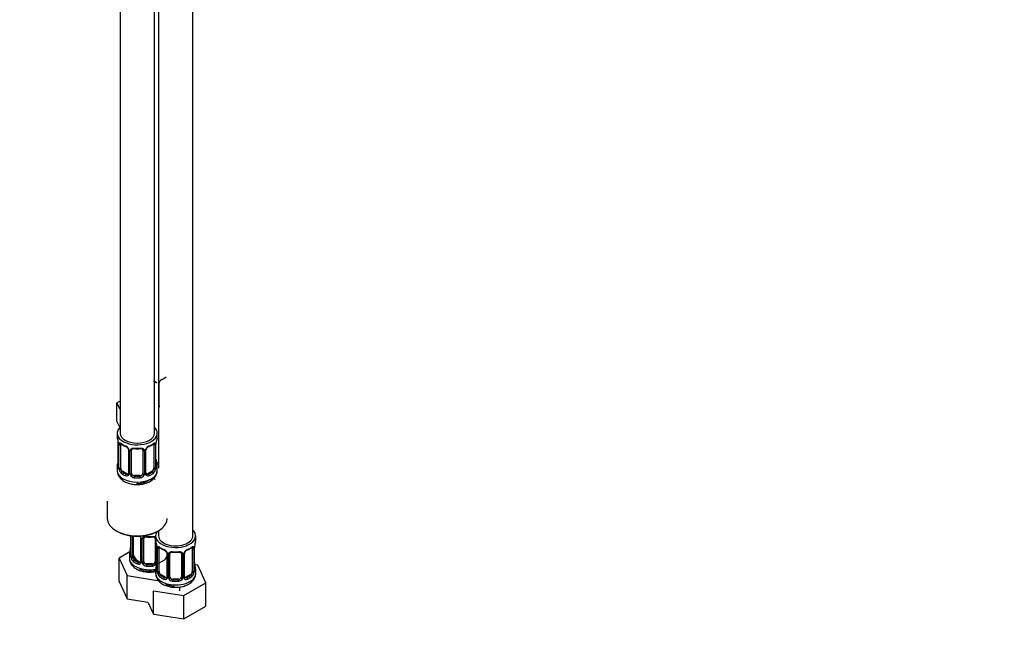
# Paper-space layout 'Layout1' of a CAD drawing. Units: millimetres. Extents: x 0 to 1776, y 0 to 2565.
# Drawn here: x 1432 to 1776, y 286 to 504 of the extents above; entities that cross this region are included whole.
import ezdxf
from ezdxf import colors
from ezdxf.entities.mleader import LeaderData, LeaderLine
from ezdxf.lldxf.tags import DXFTag
from ezdxf.math import Vec2, Vec3

# ---------------------------------------------------------------- set-up
doc = ezdxf.new("R2010")
doc.units = ezdxf.units.MM
doc.layers.add('DV6_Défaut', color=7, linetype='Continuous')
doc.layers.add('Défaut', color=7, linetype='Continuous')
tags = doc.linetypes.add('PHANTOM2', pattern=[31.75, 15.875, -3.175, 3.175, -3.175, 3.175, -3.175]).pattern_tags.tags
tags[14:15] = [DXFTag(74, 4), DXFTag(75, 0), DXFTag(340, '0'), DXFTag(46, 0.0), DXFTag(50, 0.0), DXFTag(44, 0.0), DXFTag(45, 0.0)]
tags[12:13] = [DXFTag(74, 4), DXFTag(75, 0), DXFTag(340, '0'), DXFTag(46, 0.0), DXFTag(50, 0.0), DXFTag(44, 0.0), DXFTag(45, 0.0)]
tags[10:11] = [DXFTag(74, 4), DXFTag(75, 0), DXFTag(340, '0'), DXFTag(46, 0.0), DXFTag(50, 0.0), DXFTag(44, 0.0), DXFTag(45, 0.0)]
tags[8:9] = [DXFTag(74, 4), DXFTag(75, 0), DXFTag(340, '0'), DXFTag(46, 0.0), DXFTag(50, 0.0), DXFTag(44, 0.0), DXFTag(45, 0.0)]
tags[6:7] = [DXFTag(74, 4), DXFTag(75, 0), DXFTag(340, '0'), DXFTag(46, 0.0), DXFTag(50, 0.0), DXFTag(44, 0.0), DXFTag(45, 0.0)]
tags[4:5] = [DXFTag(74, 4), DXFTag(75, 0), DXFTag(340, '0'), DXFTag(46, 0.0), DXFTag(50, 0.0), DXFTag(44, 0.0), DXFTag(45, 0.0)]

# ---------------------------------------------------------------- blocks, each defined once
blk = doc.blocks.new('_DOT')
at = {"color": 0}
blk.add_line((0, 0), (-1, 0), dxfattribs=at)
at = {"color": 0, "const_width": 0.333}
blk.add_lwpolyline([(-0.1665, 0, 1), (0.1665, 0, 1)], format="xyb", close=True, dxfattribs=at)
blk = doc.blocks.new('SE5')
at = {"layer": 'DV6_Défaut', "color": 7, "linetype": 'Continuous'}
for p, q in [((1467.04, 564.63), (1467.04, 359.04)), ((1492.47, 323.11), (1492.47, 567.37)), ((1479.04, 359.04), (1479.04, 536.98)), ((1480.47, 536.66), (1480.47, 346.87)), ((1466.04, 359.04), (1466.04, 357.83)), ((1480.04, 357.83), (1480.04, 359.04)), ((1466.49, 355.3), (1466.49, 347.24)), ((1466.51, 355.22), (1466.51, 347.15)), ((1466.63, 347), (1466.63, 355.06)), ((1467.24, 346.91), (1467.24, 354.97)), ((1478.83, 354.97), (1478.83, 346.91)), ((1479.45, 355.06), (1479.45, 347)), ((1479.56, 347.15), (1479.56, 355.22)), ((1479.59, 347.24), (1479.59, 355.3)), ((1469.98, 353.2), (1469.98, 345.13)), ((1470.07, 353.34), (1470.07, 345.27)), ((1470.22, 352.98), (1470.22, 344.92)), ((1470.49, 344.86), (1470.49, 352.92)), ((1471.04, 345.04), (1471.04, 353.1)), ((1475.04, 353.1), (1475.04, 345.04)), ((1475.58, 352.92), (1475.58, 344.86)), ((1475.85, 344.92), (1475.85, 352.98)), ((1476.01, 345.27), (1476.01, 353.34)), ((1476.09, 345.13), (1476.09, 353.2)), ((1466.45, 349.6), (1466.23, 349.56)), ((1480.47, 348.62), (1479.7, 349.06)), ((1466.04, 347.48), (1466.04, 345.97)), ((1467.94, 345.68), (1467.72, 345.55)), ((1469.36, 344.87), (1467.94, 345.68)), ((1469.36, 344.87), (1469.13, 344.73)), ((1478.13, 345.68), (1476.71, 344.87)), ((1476.71, 344.87), (1476.94, 344.73)), ((1478.13, 345.68), (1478.36, 345.55)), ((1480.04, 345.97), (1480.04, 347.48)), ((1472.04, 344.22), (1472.04, 344.04)), ((1474.04, 344.22), (1472.04, 344.22)), ((1474.04, 344.22), (1474.04, 344.04)), ((1462.54, 335.3), (1462.54, 329.23)), ((1480.47, 324.95), (1480.47, 323.11)), ((1470.73, 323.21), (1470.73, 316.36)), ((1470.76, 323.2), (1470.76, 316.27)), ((1470.87, 316.12), (1470.87, 323.19)), ((1471.48, 316.03), (1471.48, 323.12)), ((1474.22, 322.32), (1474.22, 314.25)), ((1474.31, 322.46), (1474.31, 314.39)), ((1474.46, 322.1), (1474.46, 314.04)), ((1474.74, 313.98), (1474.74, 322.04)), ((1475.28, 314.16), (1475.28, 322.23)), ((1479.28, 322.23), (1479.28, 314.16)), ((1479.47, 323.11), (1479.47, 321.64)), ((1493.47, 321.64), (1493.47, 323.11)), ((1470.45, 317.53), (1466.68, 315.36)), ((1479.82, 319.96), (1479.82, 313.98)), ((1479.92, 319.11), (1479.92, 311.05)), ((1479.95, 319.03), (1479.95, 310.97)), ((1480.06, 310.81), (1480.06, 318.87)), ((1480.67, 310.72), (1480.67, 318.78)), ((1483.42, 317.01), (1483.42, 308.95)), ((1483.5, 317.15), (1483.5, 309.09)), ((1483.66, 316.8), (1483.66, 308.73)), ((1483.93, 308.67), (1483.93, 316.73)), ((1484.47, 308.85), (1484.47, 316.92)), ((1488.47, 316.92), (1488.47, 308.85)), ((1489.01, 316.73), (1489.01, 308.67)), ((1489.29, 308.73), (1489.29, 316.8)), ((1489.44, 309.09), (1489.44, 317.15)), ((1489.52, 308.95), (1489.52, 317.01)), ((1492.27, 318.78), (1492.27, 310.72)), ((1492.88, 318.87), (1492.88, 310.81)), ((1492.99, 310.97), (1492.99, 319.03)), ((1493.02, 311.05), (1493.02, 319.11)), ((1466.68, 315.36), (1469.52, 309.24)), ((1466.68, 307.2), (1466.68, 315.36)), ((1470.28, 316.6), (1470.28, 315.35)), ((1472.19, 314.8), (1471.96, 314.67)), ((1473.6, 313.99), (1472.19, 314.8)), ((1473.6, 313.99), (1473.37, 313.85)), ((1476.28, 313.35), (1476.28, 313.16)), ((1478.28, 313.35), (1476.28, 313.35)), ((1478.28, 313.35), (1478.28, 313.16)), ((1479.47, 311.29), (1479.47, 310.05)), ((1494.23, 312.89), (1493.1, 313.07)), ((1493.47, 310.05), (1493.47, 311.29)), ((1497.07, 306.77), (1494.23, 312.89)), ((1466.68, 307.2), (1469.52, 301.08)), ((1469.52, 309.24), (1480.12, 307.6)), ((1469.52, 301.08), (1469.52, 309.24)), ((1480.12, 307.6), (1480.31, 307.72)), ((1481.38, 309.49), (1481.15, 309.36)), ((1482.79, 308.68), (1481.38, 309.49)), ((1482.79, 308.68), (1482.56, 308.55)), ((1485.47, 308.04), (1485.47, 307.85)), ((1487.47, 308.04), (1485.47, 308.04)), ((1487.47, 308.04), (1487.47, 307.85)), ((1489.31, 302.3), (1497.07, 306.77)), ((1491.56, 309.49), (1490.15, 308.68)), ((1490.15, 308.68), (1490.38, 308.55)), ((1491.56, 309.49), (1491.79, 309.36)), ((1497.07, 298.61), (1497.07, 306.77)), ((1478.71, 303.94), (1489.31, 302.3)), ((1478.71, 295.77), (1478.71, 303.94)), ((1487.87, 303.92), (1487.87, 305.28)), ((1469.52, 301.08), (1476.77, 299.96)), ((1476.77, 299.96), (1478.71, 295.77)), ((1489.31, 294.13), (1489.31, 302.3)), ((1489.31, 294.13), (1497.07, 298.61)), ((1478.71, 295.77), (1489.31, 294.13))]:
    blk.add_line(p, q, dxfattribs=at)
at = {"layer": 'DV6_Défaut', "color": 7, "linetype": 'PHANTOM2'}
for p, q in [((1480.6, 368.75), (1480.6, 376.81)), ((1480.69, 368.61), (1480.69, 376.67)), ((1467.04, 370.27), (1465.92, 369.63)), ((1465.92, 369.63), (1467.04, 367.22)), ((1465.92, 363.09), (1465.92, 369.63)), ((1465.92, 363.09), (1466.9, 360.98)), ((1466.47, 360.59), (1466.61, 360.63)), ((1466.78, 361.25), (1466.78, 360.85)), ((1466.23, 356.78), (1466.23, 349.44)), ((1466.24, 356.75), (1466.24, 349.19)), ((1466.35, 348.98), (1466.35, 356.32)), ((1466.24, 349.19), (1466.35, 349.14)), ((1478.07, 342.87), (1478.57, 343.24)), ((1478.57, 343.24), (1479.26, 342.93)), ((1471.63, 323.11), (1471.63, 316.78))]:
    blk.add_line(p, q, dxfattribs=at)
for centre, radius, start, end in [((1479.1, 384.09), 6.74, 292.6282, 307.4419), ((1481.32, 376.69), 0.635, 148.2021, 181.3605), ((1482.4, 376.17), 1.83, 112.9148, 152.2375), ((1480.95, 368.56), 0.258, 167.3434, 222.5498)]:
    blk.add_arc(centre, radius, start, end, dxfattribs=at)
at = {"layer": 'DV6_Défaut', "color": 7, "linetype": 'Continuous'}
for centre, radius, start, end in [((1451.86, 353.02), 14.86, 10.7478, 16.3941), ((1464.08, 355.32), 2.41, 359.5816, 10.4144), ((1462.96, 355.18), 3.55, 0.6583, 9.9884), ((1467.73, 355.1), 1.11, 160.4927, 182.2972), ((1471.53, 360.55), 6.67, 232.4725, 247.4573), ((1467.92, 352.27), 2.5, 29.8198, 66.9998), ((1478.15, 352.27), 2.5, 113.0004, 150.18), ((1474.5, 360.61), 6.74, 292.6282, 307.4419), ((1478.34, 355.1), 1.1, 357.6841, 19.526), ((1483.11, 355.18), 3.55, 170.0079, 179.3454), ((1481.89, 355.33), 2.31, 169.3492, 180.5513), ((1494.21, 353.02), 14.86, 163.606, 169.2521), ((1468.26, 352.69), 1.83, 27.8546, 67.1364), ((1469.06, 352.96), 1.16, 1.0203, 28.275), ((1471.28, 352.93), 0.785, 144.9712, 180.8641), ((1473.04, 365.58), 11.97, 265.0368, 274.9632), ((1474.79, 352.93), 0.785, 359.1311, 35.0336), ((1477.01, 352.96), 1.16, 151.7186, 178.9861), ((1476.73, 353.21), 0.635, 148.2021, 181.3605), ((1477.81, 352.69), 1.83, 112.9148, 152.2375), ((1451.86, 352.28), 14.86, 343.6059, 349.2522), ((1464.18, 349.98), 2.31, 349.3474, 0.5503), ((1482.06, 349.99), 2.48, 179.6469, 190.7656), ((1494.21, 352.28), 14.86, 190.7479, 196.394), ((1465.49, 347.19), 0.997, 345.8709, 2.9213), ((1465.22, 347.11), 1.29, 343.3385, 1.8084), ((1469.52, 347.02), 2.89, 180.5093, 191.9483), ((1468.98, 346.78), 2.32, 188.7542, 226.8152), ((1469.34, 345.08), 0.972, 242.8666, 320.2121), ((1469.41, 345.42), 0.746, 247.8303, 300.0807), ((1469.44, 344.91), 0.779, 325.2937, 1.0277), ((1471.59, 344.87), 1.1, 180.837, 209.4908), ((1472.12, 345.2), 1.72, 210.2871, 265.0453), ((1472.21, 345.24), 1.21, 206.8319, 261.5389), ((1473.86, 345.23), 1.2, 278.249, 333.3802), ((1473.95, 345.2), 1.72, 274.9548, 329.7127), ((1474.48, 344.87), 1.1, 330.5042, 359.168), ((1476.63, 344.91), 0.779, 178.9659, 214.7127), ((1476.74, 345.08), 0.972, 219.7872, 297.134), ((1476.35, 345.08), 0.258, 167.3434, 222.5498), ((1476.66, 345.41), 0.735, 240.1033, 292.8078), ((1477.09, 346.78), 2.32, 313.1842, 351.2464), ((1476.55, 347.02), 2.89, 348.0493, 359.4931), ((1480.85, 347.11), 1.29, 178.1771, 196.676), ((1480.53, 347.18), 0.942, 176.3834, 194.4354), ((1472.51, 321.81), 1.83, 27.8546, 49.7855), ((1472.16, 321.39), 2.5, 29.8198, 46.3949), ((1473.3, 322.08), 1.16, 1.0203, 28.275), ((1475.52, 322.05), 0.785, 144.9712, 180.8641), ((1477.28, 334.7), 11.97, 265.0368, 274.9632), ((1465.3, 316.83), 14.86, 10.7478, 16.3941), ((1507.64, 316.83), 14.86, 163.606, 169.2521), ((1456.11, 321.4), 14.86, 343.6059, 349.2522), ((1468.42, 319.1), 2.31, 349.3474, 0.5503), ((1477.51, 319.13), 2.41, 359.5816, 10.4144), ((1476.39, 318.99), 3.55, 0.6583, 9.9884), ((1481.17, 318.92), 1.11, 160.4927, 182.2972), ((1484.97, 324.36), 6.67, 232.4725, 247.4573), ((1481.35, 316.09), 2.5, 29.8198, 66.9998), ((1481.7, 316.5), 1.83, 27.8546, 67.1364), ((1482.49, 316.78), 1.16, 1.0203, 28.275), ((1484.71, 316.74), 0.785, 144.9712, 180.8641), ((1486.47, 329.4), 11.97, 265.0368, 274.9632), ((1488.23, 316.74), 0.785, 359.1311, 35.0336), ((1490.45, 316.78), 1.16, 151.7186, 178.9861), ((1491.59, 316.09), 2.5, 113.0004, 150.18), ((1490.16, 317.02), 0.635, 148.2021, 181.3605), ((1491.24, 316.51), 1.83, 112.9148, 152.2375), ((1487.94, 324.43), 6.74, 292.6282, 307.4419), ((1491.78, 318.92), 1.1, 357.6841, 19.526), ((1496.54, 318.99), 3.55, 170.0079, 179.3454), ((1495.33, 319.14), 2.31, 169.3492, 180.5513), ((1469.73, 316.31), 0.997, 345.8709, 2.9213), ((1469.46, 316.23), 1.29, 343.3385, 1.8084), ((1473.76, 316.14), 2.89, 180.5093, 191.9483), ((1473.22, 315.9), 2.32, 188.7542, 226.8152), ((1473.58, 314.21), 0.972, 242.8666, 320.2121), ((1473.65, 314.54), 0.746, 247.8303, 300.0807), ((1473.69, 314.03), 0.779, 325.2937, 1.0277), ((1475.83, 313.99), 1.1, 180.837, 209.4908), ((1476.37, 314.32), 1.72, 210.2871, 265.0453), ((1476.46, 314.36), 1.21, 206.8319, 261.5389), ((1478.11, 314.35), 1.2, 278.249, 333.3802), ((1478.19, 314.32), 1.72, 274.9548, 329.7127), ((1465.3, 316.1), 14.86, 343.6059, 349.2522), ((1478.72, 313.99), 1.1, 330.5042, 359.168), ((1477.61, 313.79), 2.31, 349.3474, 0.5503), ((1495.5, 313.8), 2.48, 179.6469, 190.7656), ((1507.64, 316.1), 14.86, 190.7479, 196.394), ((1478.92, 311), 0.997, 345.8709, 2.9213), ((1478.66, 310.93), 1.29, 343.3385, 1.8084), ((1482.96, 310.84), 2.89, 180.5093, 191.9483), ((1482.41, 310.59), 2.32, 188.7542, 226.8152), ((1490.53, 310.59), 2.32, 313.1842, 351.2464), ((1489.99, 310.83), 2.89, 348.0493, 359.4931), ((1494.28, 310.93), 1.29, 178.1771, 196.676), ((1493.96, 311), 0.942, 176.3834, 194.4354), ((1482.77, 308.9), 0.972, 242.8666, 320.2121), ((1482.85, 309.24), 0.746, 247.8303, 300.0807), ((1482.88, 308.72), 0.779, 325.2937, 1.0277), ((1485.03, 308.68), 1.1, 180.837, 209.4908), ((1485.56, 309.01), 1.72, 210.2871, 265.0453), ((1485.65, 309.05), 1.21, 206.8319, 261.5389), ((1487.3, 309.04), 1.2, 278.249, 333.3802), ((1487.38, 309.01), 1.72, 274.9548, 329.7127), ((1487.92, 308.68), 1.1, 330.5042, 359.168), ((1490.06, 308.72), 0.779, 178.9659, 214.7127), ((1490.17, 308.9), 0.972, 219.7872, 297.134), ((1489.79, 308.89), 0.258, 167.3434, 222.5498), ((1490.09, 309.22), 0.735, 240.1033, 292.8078)]:
    blk.add_arc(centre, radius, start, end, dxfattribs=at)
at = {"layer": 'DV6_Défaut', "color": 7, "linetype": 'PHANTOM2'}
for centre, major_axis, ratio, start_param, end_param in [((1478.63, 377.53), (-0.035, 0.398), 0.123712, 3.118855, 3.141651), ((1478.63, 377.53), (-0.035, 0.398), 0.123712, 3.141651, 3.232206), ((1478.63, 376.58), (-1, 0), 0.816497, 3.141593, 3.588106), ((1479.89, 377.07), (0.332, 0.222), 0.641506, 2.810581, 3.147354), ((1479.89, 377.07), (0.332, 0.222), 0.641506, 3.147354, 4.695758), ((1481.54, 378.23), (-0.156, 0.368), 0.483207, 3.142095, 3.182738), ((1481.54, 378.23), (-0.156, 0.368), 0.483207, 3.119298, 3.142095), ((1480.29, 368.61), (-0.4, 0), 0.57735, 1.984548, 3.141593), ((1480.29, 368.61), (-0.4, 0), 0.57735, 3.141593, 3.174454), ((1477.63, 359.24), (-11.4, 0), 0.57735, -0.205725, -0.158391), ((1477.63, 349.44), (11.4, 0), 0.57735, 3.141593, 3.179789), ((1477.63, 349.44), (11.4, 0), 0.57735, 4.681197, 4.750585), ((1477.63, 316.78), (6, 0), 0.57735, 3.141593, 6.003769)]:
    blk.add_ellipse(centre, major_axis=major_axis, ratio=ratio, start_param=start_param, end_param=end_param, dxfattribs=at)
at = {"layer": 'DV6_Défaut', "color": 7, "linetype": 'Continuous'}
for centre, major_axis, ratio, start_param, end_param in [((1473.04, 359.04), (7, 0), 0.57735, 2.600493, 6.283185), ((1473.04, 359.04), (6, 0), 0.57735, 3.141593, 6.283185), ((1473.04, 359.04), (7, 0), 0.57735, 0, 0.5411), ((1473.04, 357.83), (7, 0), 0.57735, 3.141593, 3.293694), ((1466.89, 355.3), (0.4, 0), 0.57735, 3.126148, 3.513239), ((1466.99, 355.15), (0.4, 0), 0.57735, 3.555344, 5.371005), ((1467.05, 355.57), (0.373, -0.146), 0.85055, 3.855675, 5.740852), ((1467.94, 354.56), (-0.5, 0.866), 0.57735, 0.338885, 0.785398), ((1473.04, 357.83), (-7, 0), 0.57735, 0.633297, 0.937499), ((1467.72, 355.57), (0.247, 0.314), 0.658162, 2.44473, 3.14215), ((1469.13, 354.76), (0.156, 0.368), 0.483207, 2.29088, 3.141109), ((1476.94, 354.76), (-0.156, 0.368), 0.483207, 3.142095, 3.992305), ((1473.04, 357.83), (7, 0), 0.57735, 5.345686, 5.649888), ((1478.36, 355.57), (-0.247, 0.314), 0.658162, 3.141007, 3.838456), ((1478.36, 355.57), (-0.247, 0.314), 0.658162, 3.106339, 3.141007), ((1478.13, 354.56), (-0.5, -0.866), 0.57735, 2.802707, 2.980088), ((1479.02, 355.57), (-0.373, -0.146), 0.85055, 0.542333, 2.42751), ((1478.13, 354.56), (0.5, 0.866), 0.57735, 5.497787, 5.9443), ((1479.08, 355.15), (-0.4, 0), 0.57735, 0.912181, 2.727841), ((1479.19, 355.3), (-0.4, 0), 0.57735, 2.769946, 3.155045), ((1479.24, 355.87), (-0.395, 0.063), 0.166114, 2.853764, 3.180662), ((1473.04, 357.83), (-7, 0), 0.57735, 2.989492, 3.141593), ((1469.13, 354.76), (0.156, 0.368), 0.483207, 3.141109, 3.167729), ((1470.25, 353.72), (0.359, 0.176), 0.358003, 3.119704, 4.05706), ((1470.38, 353.2), (0.4, 0), 0.57735, 3.13663, 4.298637), ((1470.64, 353.13), (0.4, 0), 0.57735, 4.340743, 6.156403), ((1470.77, 353.6), (-0.332, 0.222), 0.641506, 1.587428, 3.143638), ((1472.04, 353.1), (-1, 0), 0.816497, 6.157692, 6.283185), ((1470.77, 353.6), (-0.332, 0.222), 0.641506, 3.143638, 3.472604), ((1473.04, 357.83), (-7, 0), 0.57735, 1.418695, 1.722897), ((1472.04, 354.06), (0.035, 0.398), 0.123712, 2.191761, 3.141499), ((1474.04, 354.06), (-0.035, 0.398), 0.123712, 3.141651, 4.091425), ((1474.04, 354.06), (-0.035, 0.398), 0.123712, 3.118855, 3.141651), ((1474.04, 353.1), (-1, 0), 0.816497, 3.141593, 3.588106), ((1475.3, 353.6), (0.332, 0.222), 0.641506, 2.810581, 3.147354), ((1475.3, 353.6), (0.332, 0.222), 0.641506, 3.147354, 4.695758), ((1475.43, 353.13), (-0.4, 0), 0.57735, 0.126783, 1.942443), ((1475.69, 353.2), (-0.4, 0), 0.57735, 1.984548, 3.149975), ((1475.82, 353.72), (-0.359, 0.176), 0.358003, 2.226125, 3.164617), ((1476.94, 354.76), (-0.156, 0.368), 0.483207, 3.119298, 3.142095), ((1473.04, 347.48), (7, 0), 0.57735, 2.989492, 3.293694), ((1466.51, 348.06), (0.387, -0.103), 0.80707, 1.846723, 3.352676), ((1473.04, 347.8), (6.6, 0), 0.57735, 3.017713, 3.265472), ((1466.84, 349.43), (0.395, -0.063), 0.166114, 2.853764, 3.653865), ((1479.24, 349.43), (-0.395, -0.063), 0.166114, 2.62932, 3.429422), ((1479.56, 348.06), (-0.387, -0.103), 0.80707, 2.93051, 4.436462), ((1473.04, 347.8), (-6.6, 0), 0.57735, 3.017713, 3.265472), ((1473.04, 347.48), (-7, 0), 0.57735, 2.989492, 3.293694), ((1473.04, 345.97), (7, 0), 0.57735, 3.141593, 6.283185), ((1466.51, 346.9), (-0.387, -0.103), 0.80707, 4.501306, 6.072102), ((1466.84, 346.82), (0.381, -0.123), 0.86268, 3.134606, 3.728142), ((1466.84, 346.82), (0.381, -0.123), 0.86268, 3.114341, 3.134606), ((1466.89, 347.24), (0.4, 0), 0.57735, 3.141593, 3.513239), ((1466.99, 347.09), (-0.4, 0), 0.57735, 0.413752, 2.229412), ((1467.05, 346.52), (-0.392, -0.078), 0.178244, 0.357599, 2.242775), ((1467.94, 346.5), (-0.5, 0.866), 0.57735, 0.785398, 1.231911), ((1467.94, 346.5), (0.5, -0.866), 0.57735, 4.373504, 5.497787), ((1467.72, 345.22), (-0.247, -0.314), 0.658162, 4.015526, 5.586322), ((1473.04, 347.48), (-7, 0), 0.57735, 0.633297, 0.937499), ((1473.04, 347.8), (-6.6, 0), 0.57735, 0.633297, 0.937499), ((1469.13, 344.41), (-0.156, -0.368), 0.483207, 3.861676, 5.432473), ((1469.36, 345.68), (-0.5, 0.866), 0.57735, 2.356194, 3.141593), ((1470.25, 344.67), (0.333, -0.222), 0.670791, 3.122071, 4.652076), ((1470.38, 345.13), (0.4, 0), 0.57735, 3.141593, 4.298637), ((1470.64, 345.07), (-0.4, 0), 0.57735, 1.19915, 3.01481), ((1470.77, 344.55), (-0.355, -0.185), 0.387288, 0.98259, 2.867767), ((1472.04, 345.04), (1, 0), 0.816497, 3.141593, 3.588106), ((1472.04, 345.04), (1, 0), 0.816497, 3.588106, 4.712389), ((1474.04, 345.04), (1, 0), 0.816497, 4.712389, 5.836672), ((1474.04, 345.04), (1, 0), 0.816497, 5.836672, 6.283185), ((1475.3, 344.55), (0.355, -0.185), 0.387288, 3.415419, 5.300595), ((1475.43, 345.07), (0.4, 0), 0.57735, 3.268375, 5.084035), ((1475.69, 345.13), (-0.4, 0), 0.57735, 1.984548, 3.141593), ((1475.82, 344.67), (-0.333, -0.222), 0.670791, 1.631109, 3.169476), ((1475.69, 345.13), (-0.4, 0), 0.57735, 3.141593, 3.174454), ((1476.71, 345.68), (0.5, 0.866), 0.57735, 3.170963, 3.926991), ((1473.04, 347.8), (6.6, 0), 0.57735, 5.345686, 5.649888), ((1476.94, 344.41), (0.156, -0.368), 0.483207, 0.850713, 2.421509), ((1473.04, 347.48), (7, 0), 0.57735, 5.345686, 5.649888), ((1478.13, 346.5), (0.5, 0.866), 0.57735, 3.926991, 5.051274), ((1478.36, 345.22), (0.247, -0.314), 0.658162, 0.696863, 2.267659), ((1478.13, 346.5), (0.5, 0.866), 0.57735, 5.051274, 5.497787), ((1479.02, 346.52), (0.392, -0.078), 0.178244, 4.04041, 5.925586), ((1479.08, 347.09), (0.4, 0), 0.57735, 4.053773, 5.869434), ((1479.19, 347.24), (-0.4, 0), 0.57735, 2.769946, 3.141593), ((1479.56, 346.9), (0.387, -0.103), 0.80707, 0.211083, 1.781879), ((1479.19, 347.24), (-0.4, 0), 0.57735, 3.141593, 3.162333), ((1479.24, 346.82), (-0.381, -0.123), 0.86268, -3.728142, -3.686506), ((1472.04, 343.71), (-0.035, -0.398), 0.123712, 3.762557, 5.333353), ((1473.04, 347.48), (7, 0), 0.57735, 4.560288, 4.86449), ((1473.04, 347.8), (-6.6, 0), 0.57735, 1.418695, 1.722897), ((1473.04, 344.34), (-5, 0), 0.57735, 1.522973, 2.604727), ((1474.04, 343.71), (0.035, -0.398), 0.123712, 0.949832, 2.520628), ((1473.04, 329.23), (10.5, 0), 0.57735, 3.141593, 6.283185), ((1473.04, 328.83), (-10, 0), 0.57735, 0.760701, 2.388556), ((1486.47, 323.11), (-7, 0), 0.57735, 0, 3.682692), ((1486.47, 323.11), (-7, 0), 0.57735, 5.878038, 6.283185), ((1474.49, 322.84), (0.359, 0.176), 0.358003, 3.119704, 4.05706), ((1474.62, 322.32), (0.4, 0), 0.57735, 3.13663, 4.298637), ((1474.88, 322.25), (0.4, 0), 0.57735, 4.340743, 6.156403), ((1475.02, 322.72), (-0.332, 0.222), 0.641506, 1.587428, 3.143638), ((1476.28, 322.23), (-1, 0), 0.816497, 6.157692, 6.283185), ((1475.02, 322.72), (-0.332, 0.222), 0.641506, 3.143638, 3.472604), ((1477.28, 326.95), (-7, 0), 0.57735, 1.418695, 1.722897), ((1476.28, 323.18), (0.035, 0.398), 0.123712, 2.191761, 3.141499), ((1478.28, 323.18), (-0.035, 0.398), 0.123712, 3.141651, 4.091425), ((1478.28, 323.18), (-0.035, 0.398), 0.123712, 3.118855, 3.141651), ((1478.28, 322.23), (-1, 0), 0.816497, 3.141593, 3.588106), ((1479.54, 322.72), (0.332, 0.222), 0.641506, 2.810581, 3.147354), ((1479.54, 322.72), (0.332, 0.222), 0.641506, 3.147354, 4.111274), ((1479.68, 322.25), (-0.4, 0), 0.57735, 0.126783, 1.034445), ((1486.47, 321.64), (7, 0), 0.57735, 3.141593, 3.293694), ((1486.47, 323.11), (-6, 0), 0.57735, 0, 3.141593), ((1486.47, 321.64), (-7, 0), 0.57735, 2.989492, 3.141593), ((1477.28, 316.6), (7, 0), 0.57735, 2.989492, 3.293694), ((1470.75, 317.18), (0.387, -0.103), 0.80707, 1.846723, 3.352676), ((1477.28, 316.92), (6.6, 0), 0.57735, 3.017713, 3.265472), ((1471.08, 318.55), (0.395, -0.063), 0.166114, 2.853764, 3.653865), ((1480.32, 319.11), (0.4, 0), 0.57735, 3.126148, 3.513239), ((1480.43, 318.97), (0.4, 0), 0.57735, 3.555344, 5.371005), ((1480.49, 319.38), (0.373, -0.146), 0.85055, 3.855675, 5.740852), ((1481.38, 318.37), (-0.5, 0.866), 0.57735, 0.338885, 0.785398), ((1486.47, 321.64), (-7, 0), 0.57735, 0.633297, 0.937499), ((1481.15, 319.39), (0.247, 0.314), 0.658162, 2.44473, 3.14215), ((1482.56, 318.57), (0.156, 0.368), 0.483207, 2.29088, 3.141109), ((1482.56, 318.57), (0.156, 0.368), 0.483207, 3.141109, 3.167729), ((1483.69, 317.54), (0.359, 0.176), 0.358003, 3.119704, 4.05706), ((1483.82, 317.01), (0.4, 0), 0.57735, 3.13663, 4.298637), ((1484.07, 316.95), (0.4, 0), 0.57735, 4.340743, 6.156403), ((1484.21, 317.41), (-0.332, 0.222), 0.641506, 1.587428, 3.143638), ((1485.47, 316.92), (-1, 0), 0.816497, 6.157692, 6.283185), ((1484.21, 317.41), (-0.332, 0.222), 0.641506, 3.143638, 3.472604), ((1486.47, 321.64), (-7, 0), 0.57735, 1.418695, 1.722897), ((1485.47, 317.87), (0.035, 0.398), 0.123712, 2.191761, 3.141499), ((1487.47, 317.87), (-0.035, 0.398), 0.123712, 3.141651, 4.091425), ((1487.47, 317.87), (-0.035, 0.398), 0.123712, 3.118855, 3.141651), ((1487.47, 316.92), (-1, 0), 0.816497, 3.141593, 3.588106), ((1488.73, 317.41), (0.332, 0.222), 0.641506, 2.810581, 3.147354), ((1488.73, 317.41), (0.332, 0.222), 0.641506, 3.147354, 4.695758), ((1488.87, 316.95), (-0.4, 0), 0.57735, 0.126783, 1.942443), ((1489.12, 317.01), (-0.4, 0), 0.57735, 1.984548, 3.149975), ((1489.25, 317.54), (-0.359, 0.176), 0.358003, 2.226125, 3.164617), ((1490.38, 318.57), (-0.156, 0.368), 0.483207, 3.142095, 3.992305), ((1490.38, 318.57), (-0.156, 0.368), 0.483207, 3.119298, 3.142095), ((1486.47, 321.64), (7, 0), 0.57735, 5.345686, 5.649888), ((1491.79, 319.39), (-0.247, 0.314), 0.658162, 3.106339, 3.141007), ((1491.79, 319.39), (-0.247, 0.314), 0.658162, 3.141007, 3.838456), ((1491.56, 318.37), (-0.5, -0.866), 0.57735, 2.802707, 2.980088), ((1492.45, 319.38), (-0.373, -0.146), 0.85055, 0.542333, 2.42751), ((1491.56, 318.37), (0.5, 0.866), 0.57735, 5.497787, 5.9443), ((1492.51, 318.97), (-0.4, 0), 0.57735, 0.912181, 2.727841), ((1492.62, 319.11), (-0.4, 0), 0.57735, 2.769946, 3.155045), ((1492.67, 319.68), (-0.395, 0.063), 0.166114, 2.853764, 3.180662), ((1477.28, 315.35), (-7, 0), 0.57735, 0, 1.891019), ((1470.75, 316.02), (-0.387, -0.103), 0.80707, 4.501306, 6.072102), ((1471.08, 315.94), (0.381, -0.123), 0.86268, 3.134606, 3.728142), ((1471.08, 315.94), (0.381, -0.123), 0.86268, 3.114341, 3.134606), ((1471.13, 316.36), (0.4, 0), 0.57735, 3.141593, 3.513239), ((1471.24, 316.21), (-0.4, 0), 0.57735, 0.413752, 2.229412), ((1471.29, 315.64), (-0.392, -0.078), 0.178244, 0.357599, 2.242775), ((1472.19, 315.62), (-0.5, 0.866), 0.57735, 0.785398, 1.231911), ((1472.19, 315.62), (0.5, -0.866), 0.57735, 4.373504, 5.497787), ((1471.96, 314.34), (-0.247, -0.314), 0.658162, 4.015526, 5.586322), ((1477.28, 316.6), (-7, 0), 0.57735, 0.633297, 0.937499), ((1477.28, 316.92), (-6.6, 0), 0.57735, 0.633297, 0.937499), ((1473.37, 313.53), (-0.156, -0.368), 0.483207, 3.861676, 5.432473), ((1473.6, 314.8), (-0.5, 0.866), 0.57735, 2.356194, 3.141593), ((1474.49, 313.79), (0.333, -0.222), 0.670791, 3.122071, 4.652076), ((1474.62, 314.25), (0.4, 0), 0.57735, 3.141593, 4.298637), ((1474.88, 314.19), (-0.4, 0), 0.57735, 1.19915, 3.01481), ((1475.02, 313.67), (-0.355, -0.185), 0.387288, 0.98259, 2.867767), ((1476.28, 314.16), (1, 0), 0.816497, 3.141593, 3.588106), ((1476.28, 314.16), (-1, 0), 0.816497, 0.446513, 1.570796), ((1478.28, 314.16), (1, 0), 0.816497, 4.712389, 5.836672), ((1478.28, 314.16), (1, 0), 0.816497, 5.836672, 6.283185), ((1479.54, 313.67), (0.355, -0.185), 0.387288, 3.415419, 5.300595), ((1479.68, 314.19), (0.4, 0), 0.57735, 3.268375, 5.084035), ((1480.27, 313.25), (0.395, -0.063), 0.166114, 2.853764, 3.653865), ((1492.67, 313.25), (-0.395, -0.063), 0.166114, 2.62932, 3.429422), ((1477.28, 313.72), (5, 0), 0.57735, 3.926991, 5.166293), ((1476.28, 312.83), (-0.035, -0.398), 0.123712, 3.762557, 5.333353), ((1477.28, 316.6), (7, 0), 0.57735, 4.560288, 4.86449), ((1477.28, 316.92), (-6.6, 0), 0.57735, 1.418695, 1.722897), ((1478.28, 312.83), (0.035, -0.398), 0.123712, 0.949832, 2.520628), ((1486.47, 311.29), (7, 0), 0.57735, 2.989492, 3.293694), ((1486.47, 310.05), (-7, 0), 0.57735, 0, 3.141593), ((1479.95, 311.87), (0.387, -0.103), 0.80707, 1.846723, 3.352676), ((1479.95, 310.71), (-0.387, -0.103), 0.80707, 4.501306, 6.072102), ((1486.47, 311.62), (6.6, 0), 0.57735, 3.017713, 3.265472), ((1480.27, 310.63), (0.381, -0.123), 0.86268, 3.134606, 3.728142), ((1480.27, 310.63), (0.381, -0.123), 0.86268, 3.114341, 3.134606), ((1480.32, 311.05), (0.4, 0), 0.57735, 3.141593, 3.513239), ((1480.43, 310.9), (-0.4, 0), 0.57735, 0.413752, 2.229412), ((1480.49, 310.33), (-0.392, -0.078), 0.178244, 0.357599, 2.242775), ((1481.38, 310.31), (-0.5, 0.866), 0.57735, 0.785398, 1.231911), ((1481.38, 310.31), (0.5, -0.866), 0.57735, 4.373504, 5.497787), ((1491.56, 310.31), (0.5, 0.866), 0.57735, 3.926991, 5.051274), ((1491.56, 310.31), (0.5, 0.866), 0.57735, 5.051274, 5.497787), ((1492.45, 310.33), (0.392, -0.078), 0.178244, 4.04041, 5.925586), ((1492.51, 310.9), (0.4, 0), 0.57735, 4.053773, 5.869434), ((1492.62, 311.05), (-0.4, 0), 0.57735, 2.769946, 3.141593), ((1492.99, 310.71), (0.387, -0.103), 0.80707, 0.211083, 1.781879), ((1492.99, 311.87), (-0.387, -0.103), 0.80707, 2.93051, 4.436462), ((1486.47, 311.62), (-6.6, 0), 0.57735, 3.017713, 3.265472), ((1492.62, 311.05), (-0.4, 0), 0.57735, 3.141593, 3.162333), ((1492.67, 310.63), (-0.381, -0.123), 0.86268, 2.555043, 3.150799), ((1486.47, 311.29), (-7, 0), 0.57735, 2.989492, 3.293694), ((1481.15, 309.04), (-0.247, -0.314), 0.658162, 4.015526, 5.586322), ((1486.47, 311.29), (-7, 0), 0.57735, 0.633297, 0.937499), ((1486.47, 311.62), (-6.6, 0), 0.57735, 0.633297, 0.937499), ((1482.56, 308.22), (-0.156, -0.368), 0.483207, 3.861676, 5.432473), ((1482.79, 309.49), (-0.5, 0.866), 0.57735, 2.356194, 3.141593), ((1486.47, 308.41), (5, 0), 0.57735, 3.926991, 4.600801), ((1483.69, 308.49), (0.333, -0.222), 0.670791, 3.122071, 4.652076), ((1483.82, 308.95), (0.4, 0), 0.57735, 3.141593, 4.298637), ((1484.07, 308.88), (-0.4, 0), 0.57735, 1.19915, 3.01481), ((1484.21, 308.36), (-0.355, -0.185), 0.387288, 0.98259, 2.867767), ((1485.47, 308.85), (1, 0), 0.816497, 3.141593, 3.588106), ((1485.47, 308.85), (1, 0), 0.816497, 3.588106, 4.712389), ((1485.47, 307.52), (-0.035, -0.398), 0.123712, 3.762557, 5.333353), ((1486.47, 311.29), (7, 0), 0.57735, 4.560288, 4.86449), ((1486.47, 311.62), (-6.6, 0), 0.57735, 1.418695, 1.722897), ((1487.47, 308.85), (1, 0), 0.816497, 4.712389, 5.836672), ((1487.47, 307.52), (0.035, -0.398), 0.123712, 0.949832, 2.520628), ((1487.47, 308.85), (1, 0), 0.816497, 5.836672, 6.283185), ((1488.73, 308.36), (0.355, -0.185), 0.387288, 3.415419, 5.300595), ((1488.87, 308.88), (0.4, 0), 0.57735, 3.268375, 5.084035), ((1489.12, 308.95), (-0.4, 0), 0.57735, 1.984548, 3.141593), ((1489.25, 308.49), (-0.333, -0.222), 0.670791, 1.631109, 3.169476), ((1489.12, 308.95), (-0.4, 0), 0.57735, 3.141593, 3.174454), ((1490.15, 309.49), (0.5, 0.866), 0.57735, 3.170963, 3.926991), ((1486.47, 311.62), (6.6, 0), 0.57735, 5.345686, 5.649888), ((1490.38, 308.22), (0.156, -0.368), 0.483207, 0.850713, 2.421509), ((1486.47, 311.29), (7, 0), 0.57735, 5.345686, 5.649888), ((1491.79, 309.04), (0.247, -0.314), 0.658162, 0.696863, 2.267659)]:
    blk.add_ellipse(centre, major_axis=major_axis, ratio=ratio, start_param=start_param, end_param=end_param, dxfattribs=at)
at = {"layer": 'DV6_Défaut', "color": 7, "linetype": 'PHANTOM2'}
blk.add_open_spline([(1478.67, 377.13), (1478.72, 377.14), (1478.88, 377.15), (1479.16, 377.11), (1479.42, 377.01), (1479.54, 376.9), (1479.57, 376.83), (1479.58, 376.82)], degree=3, knots=[0, 0, 0, 0, 0.106063, 0.383402, 0.662452, 0.942605, 1, 1, 1, 1], dxfattribs=at)
for points in [[(1479.55, 376.84), (1479.61, 376.8), (1479.63, 376.72), (1479.62, 376.6)], [(1480.89, 368.26), (1480.84, 368.26), (1480.8, 368.3), (1480.77, 368.38)]]:
    blk.add_open_spline(points, degree=3, dxfattribs=at)
at = {"layer": 'DV6_Défaut', "color": 7, "linetype": 'Continuous'}
for points, knots in [([(1466.69, 355.47), (1466.72, 355.54), (1466.75, 355.59), (1466.84, 355.64), (1466.9, 355.66), (1467.02, 355.65), (1467.08, 355.62), (1467.23, 355.55), (1467.31, 355.5), (1467.39, 355.44)], [0, 0, 0, 0, 0.25, 0.25, 0.5, 0.5, 0.75, 0.75, 1, 1, 1, 1]), ([(1467.38, 355.39), (1467.35, 355.38), (1467.3, 355.36), (1467.27, 355.37), (1467.35, 355.35), (1467.42, 355.29), (1467.47, 355.25)], [0, 0, 0, 0, 0.223127, 0.490208, 0.755774, 1, 1, 1, 1]), ([(1478.6, 355.25), (1478.63, 355.27), (1478.7, 355.33), (1478.79, 355.37), (1478.79, 355.36), (1478.73, 355.38), (1478.69, 355.39)], [0, 0, 0, 0, 0.150289, 0.426577, 0.723704, 1, 1, 1, 1]), ([(1478.68, 355.44), (1478.76, 355.5), (1478.84, 355.55), (1478.99, 355.62), (1479.05, 355.65), (1479.17, 355.66), (1479.23, 355.64), (1479.32, 355.59), (1479.35, 355.54), (1479.38, 355.47)], [0, 0, 0, 0, 0.25, 0.25, 0.5, 0.5, 0.75, 0.75, 1, 1, 1, 1]), ([(1469.88, 353.55), (1469.91, 353.51), (1469.96, 353.4), (1469.99, 353.26), (1469.98, 353.2), (1469.98, 353.2)], [0, 0, 0, 0, 0.29366, 0.954968, 1, 1, 1, 1]), ([(1470.64, 353.38), (1470.7, 353.47), (1470.78, 353.54), (1470.97, 353.67), (1471.07, 353.72), (1471.31, 353.79), (1471.44, 353.82), (1471.7, 353.84), (1471.84, 353.84), (1471.98, 353.83)], [0, 0, 0, 0, 0.25, 0.25, 0.5, 0.5, 0.75, 0.75, 1, 1, 1, 1]), ([(1471.11, 353.37), (1471.12, 353.39), (1471.17, 353.46), (1471.33, 353.58), (1471.64, 353.67), (1471.86, 353.67), (1472, 353.66)], [0, 0, 0, 0, 0.098656, 0.406354, 0.694033, 1, 1, 1, 1]), ([(1474.07, 353.66), (1474.12, 353.66), (1474.28, 353.68), (1474.56, 353.64), (1474.82, 353.53), (1474.95, 353.42), (1474.98, 353.35), (1474.98, 353.34)], [0, 0, 0, 0, 0.106063, 0.383402, 0.662452, 0.942605, 1, 1, 1, 1]), ([(1474.1, 353.83), (1474.24, 353.84), (1474.37, 353.84), (1474.64, 353.82), (1474.76, 353.79), (1475, 353.72), (1475.11, 353.67), (1475.29, 353.54), (1475.37, 353.47), (1475.44, 353.38)], [0, 0, 0, 0, 0.25, 0.25, 0.5, 0.5, 0.75, 0.75, 1, 1, 1, 1]), ([(1466.05, 345.92), (1466.08, 345.52), (1466.14, 344.83), (1466.68, 343.77), (1467.5, 342.86), (1468.6, 342.09), (1469.96, 341.51), (1471.52, 341.15), (1473.19, 341.04), (1474.85, 341.2), (1476.43, 341.61), (1477.8, 342.27), (1478.87, 343.13), (1479.6, 344.12), (1480.01, 345.12), (1479.99, 345.72), (1479.98, 345.99)], [0, 0, 0, 0, 0.061718, 0.12817, 0.196026, 0.268587, 0.346093, 0.425586, 0.504976, 0.584589, 0.665185, 0.747775, 0.822223, 0.891557, 0.957437, 1, 1, 1, 1]), ([(1466.46, 346.74), (1466.44, 346.68), (1466.41, 346.63), (1466.35, 346.58), (1466.32, 346.57), (1466.25, 346.6), (1466.22, 346.63), (1466.16, 346.72), (1466.14, 346.79), (1466.12, 346.87)], [0, 0, 0, 0, 0.25, 0.25, 0.5, 0.5, 0.75, 0.75, 1, 1, 1, 1]), ([(1466.46, 346.95), (1466.45, 346.94), (1466.45, 346.93), (1466.45, 346.92), (1466.45, 346.92)], [0, 0, 0, 0, 0.567686, 1, 1, 1, 1]), ([(1467.31, 346.51), (1467.32, 346.42), (1467.34, 346.32), (1467.39, 346.13), (1467.42, 346.04), (1467.52, 345.79), (1467.61, 345.64), (1467.72, 345.55)], [0, 0, 0, 0, 0.25, 0.25, 0.5, 0.5, 1, 1, 1, 1]), ([(1478.36, 345.55), (1478.41, 345.6), (1478.46, 345.66), (1478.55, 345.79), (1478.59, 345.87), (1478.69, 346.13), (1478.74, 346.32), (1478.76, 346.51)], [0, 0, 0, 0, 0.25, 0.25, 0.5, 0.5, 1, 1, 1, 1]), ([(1479.96, 346.87), (1479.93, 346.79), (1479.91, 346.72), (1479.85, 346.63), (1479.82, 346.6), (1479.76, 346.57), (1479.72, 346.58), (1479.66, 346.63), (1479.63, 346.68), (1479.61, 346.74)], [0, 0, 0, 0, 0.25, 0.25, 0.5, 0.5, 0.75, 0.75, 1, 1, 1, 1]), ([(1479.62, 346.92), (1479.62, 346.92), (1479.62, 346.93), (1479.62, 346.94), (1479.62, 346.95)], [0, 0, 0, 0, 0.595912, 1, 1, 1, 1]), ([(1474.13, 322.67), (1474.15, 322.63), (1474.21, 322.52), (1474.23, 322.38), (1474.22, 322.32), (1474.22, 322.32)], [0, 0, 0, 0, 0.29366, 0.954968, 1, 1, 1, 1]), ([(1474.88, 322.5), (1474.94, 322.59), (1475.02, 322.66), (1475.21, 322.79), (1475.32, 322.84), (1475.55, 322.91), (1475.68, 322.94), (1475.94, 322.96), (1476.08, 322.97), (1476.22, 322.95)], [0, 0, 0, 0, 0.25, 0.25, 0.5, 0.5, 0.75, 0.75, 1, 1, 1, 1]), ([(1475.35, 322.49), (1475.37, 322.51), (1475.41, 322.59), (1475.57, 322.7), (1475.88, 322.79), (1476.11, 322.79), (1476.24, 322.78)], [0, 0, 0, 0, 0.098656, 0.406354, 0.694033, 1, 1, 1, 1]), ([(1478.31, 322.78), (1478.36, 322.78), (1478.52, 322.8), (1478.8, 322.76), (1479.06, 322.65), (1479.19, 322.54), (1479.22, 322.48), (1479.22, 322.46)], [0, 0, 0, 0, 0.106063, 0.383402, 0.662452, 0.942605, 1, 1, 1, 1]), ([(1478.34, 322.95), (1478.48, 322.97), (1478.61, 322.96), (1478.88, 322.94), (1479.01, 322.91), (1479.24, 322.84), (1479.35, 322.79), (1479.46, 322.72), (1479.47, 322.71), (1479.49, 322.69)], [0, 0, 0, 0, 0.3152643, 0.3152643, 0.6305285, 0.6305285, 0.9457928, 0.9457928, 1, 1, 1, 1]), ([(1480.12, 319.29), (1480.15, 319.35), (1480.19, 319.4), (1480.28, 319.46), (1480.33, 319.47), (1480.45, 319.46), (1480.52, 319.44), (1480.67, 319.37), (1480.75, 319.31), (1480.83, 319.25)], [0, 0, 0, 0, 0.25, 0.25, 0.5, 0.5, 0.75, 0.75, 1, 1, 1, 1]), ([(1480.81, 319.21), (1480.78, 319.19), (1480.74, 319.17), (1480.71, 319.19), (1480.78, 319.16), (1480.86, 319.1), (1480.91, 319.07)], [0, 0, 0, 0, 0.223127, 0.490208, 0.755774, 1, 1, 1, 1]), ([(1483.32, 317.36), (1483.34, 317.32), (1483.4, 317.21), (1483.43, 317.07), (1483.42, 317.02), (1483.42, 317.01)], [0, 0, 0, 0, 0.29366, 0.954968, 1, 1, 1, 1]), ([(1484.07, 317.19), (1484.13, 317.28), (1484.21, 317.36), (1484.4, 317.48), (1484.51, 317.53), (1484.74, 317.61), (1484.87, 317.63), (1485.13, 317.66), (1485.27, 317.66), (1485.41, 317.65)], [0, 0, 0, 0, 0.25, 0.25, 0.5, 0.5, 0.75, 0.75, 1, 1, 1, 1]), ([(1484.55, 317.19), (1484.56, 317.21), (1484.6, 317.28), (1484.76, 317.39), (1485.07, 317.48), (1485.3, 317.48), (1485.44, 317.48)], [0, 0, 0, 0, 0.098656, 0.406354, 0.694033, 1, 1, 1, 1]), ([(1487.51, 317.47), (1487.56, 317.47), (1487.71, 317.49), (1488, 317.45), (1488.26, 317.34), (1488.38, 317.24), (1488.41, 317.17), (1488.42, 317.15)], [0, 0, 0, 0, 0.106063, 0.383402, 0.662452, 0.942605, 1, 1, 1, 1]), ([(1487.53, 317.65), (1487.67, 317.66), (1487.81, 317.66), (1488.07, 317.63), (1488.2, 317.61), (1488.43, 317.53), (1488.54, 317.48), (1488.73, 317.36), (1488.81, 317.28), (1488.87, 317.19)], [0, 0, 0, 0, 0.25, 0.25, 0.5, 0.5, 0.75, 0.75, 1, 1, 1, 1]), ([(1492.03, 319.06), (1492.06, 319.09), (1492.14, 319.15), (1492.23, 319.19), (1492.22, 319.17), (1492.16, 319.19), (1492.13, 319.2)], [0, 0, 0, 0, 0.150289, 0.426577, 0.723704, 1, 1, 1, 1]), ([(1492.11, 319.25), (1492.2, 319.31), (1492.27, 319.37), (1492.42, 319.44), (1492.49, 319.46), (1492.61, 319.47), (1492.66, 319.46), (1492.75, 319.4), (1492.79, 319.35), (1492.82, 319.29)], [0, 0, 0, 0, 0.25, 0.25, 0.5, 0.5, 0.75, 0.75, 1, 1, 1, 1]), ([(1470.33, 315.33), (1470.32, 315.15), (1470.28, 314.62), (1470.63, 313.67), (1471.28, 312.69), (1472.06, 312), (1472.56, 311.69), (1472.74, 311.58)], [0, 0, 0, 0, 0.109411, 0.364576, 0.616499, 0.880928, 1, 1, 1, 1]), ([(1470.7, 315.86), (1470.68, 315.8), (1470.65, 315.75), (1470.59, 315.7), (1470.56, 315.69), (1470.49, 315.72), (1470.46, 315.75), (1470.41, 315.84), (1470.38, 315.91), (1470.36, 315.99)], [0, 0, 0, 0, 0.25, 0.25, 0.5, 0.5, 0.75, 0.75, 1, 1, 1, 1]), ([(1470.7, 316.07), (1470.7, 316.06), (1470.69, 316.05), (1470.69, 316.04), (1470.69, 316.04)], [0, 0, 0, 0, 0.567686, 1, 1, 1, 1]), ([(1471.55, 315.63), (1471.56, 315.54), (1471.58, 315.44), (1471.63, 315.25), (1471.66, 315.16), (1471.76, 314.91), (1471.85, 314.77), (1471.96, 314.67)], [0, 0, 0, 0, 0.25, 0.25, 0.5, 0.5, 1, 1, 1, 1]), ([(1472.74, 311.58), (1473.02, 311.43), (1473.66, 311.1), (1474.99, 310.67), (1476.61, 310.45), (1478.18, 310.47), (1479.16, 310.63), (1479.58, 310.72)], [0, 0, 0, 0, 0.12907, 0.3580788, 0.5864725, 0.8146901, 1, 1, 1, 1]), ([(1479.52, 310.03), (1479.51, 309.84), (1479.47, 309.31), (1479.82, 308.37), (1480.47, 307.38), (1481.25, 306.69), (1481.75, 306.38), (1481.94, 306.27)], [0, 0, 0, 0, 0.109411, 0.364576, 0.616499, 0.880928, 1, 1, 1, 1]), ([(1479.9, 310.56), (1479.87, 310.49), (1479.84, 310.45), (1479.78, 310.39), (1479.75, 310.39), (1479.69, 310.41), (1479.65, 310.44), (1479.6, 310.53), (1479.57, 310.6), (1479.55, 310.68)], [0, 0, 0, 0, 0.25, 0.25, 0.5, 0.5, 0.75, 0.75, 1, 1, 1, 1]), ([(1479.89, 310.77), (1479.89, 310.76), (1479.88, 310.74), (1479.88, 310.74), (1479.88, 310.74)], [0, 0, 0, 0, 0.567686, 1, 1, 1, 1]), ([(1480.74, 310.33), (1480.76, 310.23), (1480.77, 310.14), (1480.82, 309.95), (1480.85, 309.86), (1480.95, 309.6), (1481.04, 309.46), (1481.15, 309.36)], [0, 0, 0, 0, 0.25, 0.25, 0.5, 0.5, 1, 1, 1, 1]), ([(1481.94, 306.27), (1482.21, 306.13), (1482.86, 305.79), (1484.18, 305.37), (1485.8, 305.14), (1487.48, 305.16), (1489.11, 305.45), (1490.62, 306.01), (1491.86, 306.79), (1492.78, 307.76), (1493.3, 308.81), (1493.52, 309.66), (1493.46, 310.05), (1493.45, 310.1)], [0, 0, 0, 0, 0.060719, 0.168453, 0.275897, 0.383259, 0.491482, 0.601642, 0.715172, 0.811791, 0.902405, 0.990375, 1, 1, 1, 1]), ([(1491.79, 309.36), (1491.84, 309.41), (1491.89, 309.47), (1491.98, 309.61), (1492.02, 309.69), (1492.12, 309.94), (1492.17, 310.13), (1492.2, 310.33)], [0, 0, 0, 0, 0.25, 0.25, 0.5, 0.5, 1, 1, 1, 1]), ([(1493.06, 310.74), (1493.06, 310.74), (1493.06, 310.74), (1493.05, 310.76), (1493.05, 310.76)], [0, 0, 0, 0, 0.5959122, 1, 1, 1, 1]), ([(1493.39, 310.68), (1493.37, 310.6), (1493.34, 310.53), (1493.29, 310.44), (1493.26, 310.41), (1493.19, 310.39), (1493.16, 310.39), (1493.1, 310.45), (1493.07, 310.49), (1493.05, 310.56)], [0, 0, 0, 0, 0.25, 0.25, 0.5, 0.5, 0.75, 0.75, 1, 1, 1, 1])]:
    blk.add_open_spline(points, degree=3, knots=knots, dxfattribs=at)
for points in [[(1471.06, 353.21), (1471.06, 353.29), (1471.08, 353.35), (1471.12, 353.37)], [(1474.96, 353.37), (1475.01, 353.33), (1475.03, 353.24), (1475.02, 353.13)], [(1469.91, 344.9), (1469.9, 344.86), (1469.86, 344.82), (1469.77, 344.79)], [(1469.98, 345.13), (1469.97, 345), (1469.95, 344.92), (1469.91, 344.9)], [(1476.29, 344.78), (1476.24, 344.79), (1476.2, 344.83), (1476.17, 344.91)], [(1475.3, 322.33), (1475.3, 322.41), (1475.32, 322.47), (1475.36, 322.49)], [(1479.2, 322.49), (1479.25, 322.45), (1479.27, 322.37), (1479.26, 322.25)], [(1484.49, 317.02), (1484.49, 317.11), (1484.51, 317.16), (1484.55, 317.18)], [(1488.39, 317.18), (1488.44, 317.14), (1488.47, 317.06), (1488.46, 316.94)], [(1474.16, 314.02), (1474.15, 313.98), (1474.1, 313.94), (1474.02, 313.91)], [(1474.22, 314.25), (1474.21, 314.12), (1474.19, 314.04), (1474.15, 314.02)], [(1483.35, 308.71), (1483.34, 308.67), (1483.29, 308.63), (1483.21, 308.61)], [(1483.41, 308.95), (1483.41, 308.81), (1483.38, 308.73), (1483.35, 308.72)], [(1489.73, 308.6), (1489.68, 308.6), (1489.64, 308.64), (1489.6, 308.72)]]:
    blk.add_open_spline(points, degree=3, dxfattribs=at)

psp = doc.layouts.get("Layout1")

# ---------------------------------------------------------------- block references
at = {"layer": 'Défaut'}
psp.add_blockref('SE5', (0, 0), dxfattribs=at)

# ---------------------------------------------------------------- leaders
at = {"layer": 'Défaut', "color": 7, "linetype": 'Continuous'}
ml = psp.add_multileader_mtext('Standard', dxfattribs=at)
ml.set_content('{\\pxsm0.9;\\fSolid Edge ISO|b1||i0||c0|p34;\\W1.;18/03/2016\\P}', color=256)
ml.set_leader_properties()
ml.set_arrow_properties(name='DOT')
ml.build(insert=Vec2(0, 0))
ml.multileader.update_dxf_attribs({"leader_type": 0, "dogleg_length": 0, "arrow_head_size": 12})
ctx = ml.context
ctx.base_point, ctx.char_height, ctx.arrow_head_size, ctx.landing_gap_size = Vec3(1686.45, 2552.72), 12, 12, 4.2
notes = []
notes.append((ctx, [(0, (0, 0, 0), (0, 0), (1, 0), 1, [])]))
ctx.mtext.insert = Vec3(1690.65, 2558.84)
for ctx, leaders in notes:
    for number, flags, end, landing, length, lines in leaders:
        leader = LeaderData()
        leader.index, (leader.has_last_leader_line, leader.has_dogleg_vector, leader.attachment_direction) = number, flags
        leader.last_leader_point, leader.dogleg_vector, leader.dogleg_length = Vec3(end), Vec3(landing), length
        for number, points, colour, breaks in lines:
            line = LeaderLine()
            line.index, line.vertices, line.color, line.breaks = number, Vec3.list(points), colors.encode_raw_color(colour), breaks
            leader.lines.append(line)
        ctx.leaders.append(leader)

doc.saveas('drawing.dxf')
